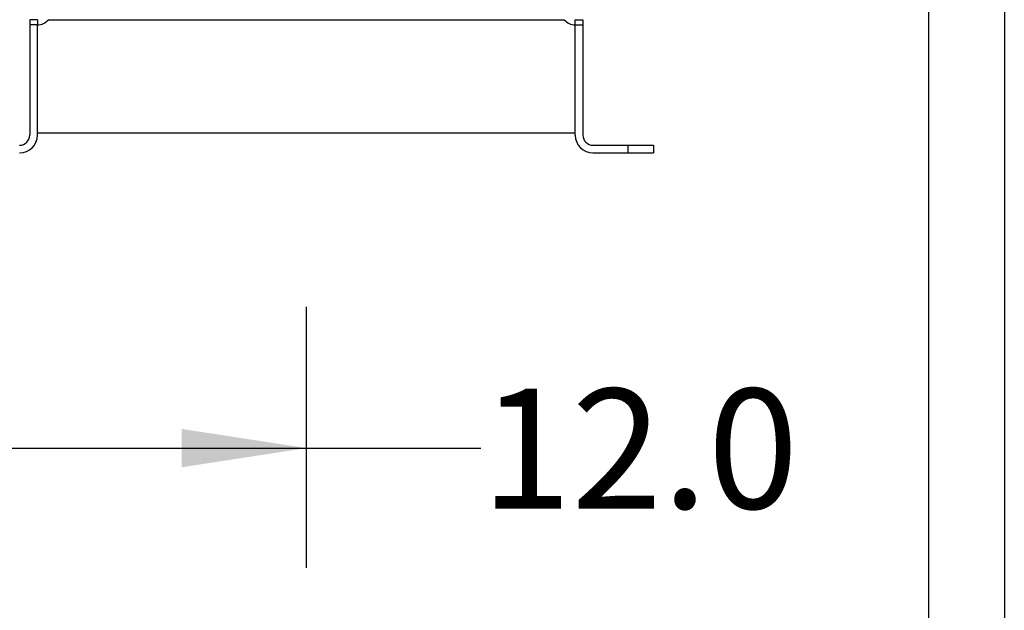
# Model space of a CAD drawing. Extents: x 0.4 to 10.6, y 0.4 to 8.1.
# Drawn here: x 3.4 to 4.5, y 2.1 to 2.8 of the extents above; entities that cross this region are included whole.
import ezdxf

# ---------------------------------------------------------------- set-up
doc = ezdxf.new("R2010")
doc.units = 0
doc.linetypes.add('SLD-SOLID', pattern=[0])
doc.layers.get('0').update_dxf_attribs({"linetype": 'CONTINUOUS'})
doc.styles.add('SLDTEXTSTYLE0', font='TXT', dxfattribs={"width": 0.75})
doc.dimstyles.new('SLDDIMSTYLE1', dxfattribs={"dimtxt": 0.125, "dimasz": 0.13, "dimexe": 0, "dimexo": 0.0625, "dimgap": 0.03125, "dimtad": 0, "dimtih": 1, "dimtoh": 1, "dimdec": 1, "dimlfac": 15, "dimrnd": 1e-09, "dimzin": 12, "dimtxsty": 'SLDTEXTSTYLE0', "dimsah": 1, "dimcen": 0.09, "dimazin": 3, "dimtfac": 1, "dimtdec": 1, "dimtofl": 0, "dimtmove": 0, "dimatfit": 3, "dimtolj": 1, "dimtzin": 12})
doc.dimstyles.new('SLDDIMSTYLE2', dxfattribs={"dimtxt": 0.125, "dimasz": 0.13, "dimexe": 0, "dimexo": 0.0625, "dimgap": 0.03125, "dimtad": 0, "dimtih": 1, "dimtoh": 1, "dimdec": 1, "dimlfac": 15, "dimrnd": 1e-09, "dimzin": 4, "dimtxsty": 'SLDTEXTSTYLE0', "dimsah": 1, "dimcen": 0.09, "dimazin": 3, "dimtfac": 1, "dimtdec": 1, "dimtofl": 0, "dimtmove": 0, "dimatfit": 3, "dimtolj": 1, "dimtzin": 12})

# ---------------------------------------------------------------- blocks, each defined once
blk = doc.blocks.new('_D_10')
at = {"color": 7, "linetype": 'SLD-SOLID'}
for p, q in [((2.8467, 2.8787), (2.8467, 1.4914)), ((4.4562, 2.8787), (4.4562, 1.4914)), ((2.8467, 1.6164), (3.4898, 1.6164)), ((4.4562, 1.6164), (3.8131, 1.6164))]:
    blk.add_line(p, q, dxfattribs=at)
for points in [[(2.8467, 1.6164), (2.9767, 1.5964), (2.9767, 1.6364)], [(4.4562, 1.6164), (4.3262, 1.6364), (4.3262, 1.5964)]]:
    blk.add_solid(points, dxfattribs=at)
at = {"color": 7, "linetype": 'SLD-SOLID', "insert": (3.4898, 1.6783), "char_height": 0.125, "attachment_point": 1, "style": 'SLDTEXTSTYLE0'}
blk.add_mtext('24.1', dxfattribs=at)
blk = doc.blocks.new('_D_11')
at = {"color": 7, "linetype": 'SLD-SOLID'}
for p, q in [((2.9258, 2.8787), (2.9258, 1.8222)), ((4.377, 2.8787), (4.377, 1.8222)), ((2.9258, 1.9472), (3.4898, 1.9472)), ((4.377, 1.9472), (3.8131, 1.9472))]:
    blk.add_line(p, q, dxfattribs=at)
for points in [[(2.9258, 1.9472), (3.0558, 1.9272), (3.0558, 1.9672)], [(4.377, 1.9472), (4.247, 1.9672), (4.247, 1.9272)]]:
    blk.add_solid(points, dxfattribs=at)
at = {"color": 7, "linetype": 'SLD-SOLID', "insert": (3.4898, 2.0091), "char_height": 0.125, "attachment_point": 1, "style": 'SLDTEXTSTYLE0'}
blk.add_mtext('21.8', dxfattribs=at)
blk = doc.blocks.new('_D_12')
at = {"color": 7, "linetype": 'SLD-SOLID'}
for p, q in [((2.9258, 2.8787), (2.9258, 2.1813)), ((3.7275, 2.4538), (3.7275, 2.1813)), ((2.9258, 2.3063), (3.7275, 2.3063)), ((3.7275, 2.3063), (3.9098, 2.3063))]:
    blk.add_line(p, q, dxfattribs=at)
for points in [[(2.9258, 2.3063), (3.0558, 2.2863), (3.0558, 2.3263)], [(3.7275, 2.3063), (3.5975, 2.3263), (3.5975, 2.2863)]]:
    blk.add_solid(points, dxfattribs=at)
at = {"color": 7, "linetype": 'SLD-SOLID', "insert": (3.9098, 2.3682), "char_height": 0.125, "attachment_point": 1, "style": 'SLDTEXTSTYLE0'}
blk.add_mtext('12.0', dxfattribs=at)

msp = doc.modelspace()

# ---------------------------------------------------------------- linework, layer by layer
at = {"color": 7, "linetype": 'SLD-SOLID'}
for p, q in [((3.4468, 2.7533), (3.4388, 2.7533)), ((3.4388, 2.7533), (3.4388, 2.7479)), ((3.4468, 2.7479), (3.4388, 2.7479)), ((3.4388, 2.7479), (3.4388, 2.6328)), ((3.4468, 2.7533), (3.4468, 2.7479)), ((3.4468, 2.6354), (3.4468, 2.7479)), ((3.4468, 2.6328), (3.4468, 2.7479)), ((3.4584, 2.7533), (3.9967, 2.7533)), ((4.0083, 2.7533), (4.0163, 2.7533)), ((4.0083, 2.7479), (4.0083, 2.7533)), ((4.0083, 2.6354), (4.0083, 2.7479)), ((4.0083, 2.6328), (4.0083, 2.7479)), ((4.0083, 2.7479), (4.0163, 2.7479)), ((4.0163, 2.7533), (4.0163, 2.7479)), ((4.0163, 2.7479), (4.0163, 2.6328)), ((3.4468, 2.6354), (4.0083, 2.6354)), ((4.0268, 2.6223), (4.0635, 2.6223)), ((4.0635, 2.6143), (4.0635, 2.6223)), ((4.0635, 2.6223), (4.0898, 2.6223)), ((4.0898, 2.6223), (4.0898, 2.6143)), ((4.0268, 2.6143), (4.0635, 2.6143)), ((4.0635, 2.6143), (4.0898, 2.6143))]:
    msp.add_line(p, q, dxfattribs=at)
for centre, radius, start, end in [((3.4465, 2.7636), 0.0157, 271.1705, 318.741), ((4.0086, 2.7636), 0.0157, 221.259, 268.8295), ((3.4283, 2.6328), 0.0185, 270, 0), ((3.4283, 2.6328), 0.0105, 270, 0), ((4.0268, 2.6328), 0.0185, 180, 270), ((4.0268, 2.6328), 0.0105, 180, 270)]:
    msp.add_arc(centre, radius, start, end, dxfattribs=at)

# ---------------------------------------------------------------- dimensions: what is measured, and where the dimension line sits
for base, p1, p2, dimstyle, picture, middle in [((2.8467, 1.6164), (4.4562, 2.9287), (2.8467, 2.9287), 'SLDDIMSTYLE1', '_D_10', (3.6514, 1.6164)), ((4.377, 1.9472), (2.9258, 2.9287), (4.377, 2.9287), 'SLDDIMSTYLE1', '_D_11', (3.6514, 1.9472)), ((2.9258, 2.3063), (3.7275, 2.5038), (2.9258, 2.9287), 'SLDDIMSTYLE2', '_D_12', (4.0714, 2.3063))]:
    dim = msp.add_linear_dim(base=base, p1=p1, p2=p2, dimstyle=dimstyle, dxfattribs=at)
    dim.commit()
    dim.dimension.update_dxf_attribs({"geometry": picture, "text_midpoint": middle, "dimtype": 160})

doc.saveas('drawing.dxf')
